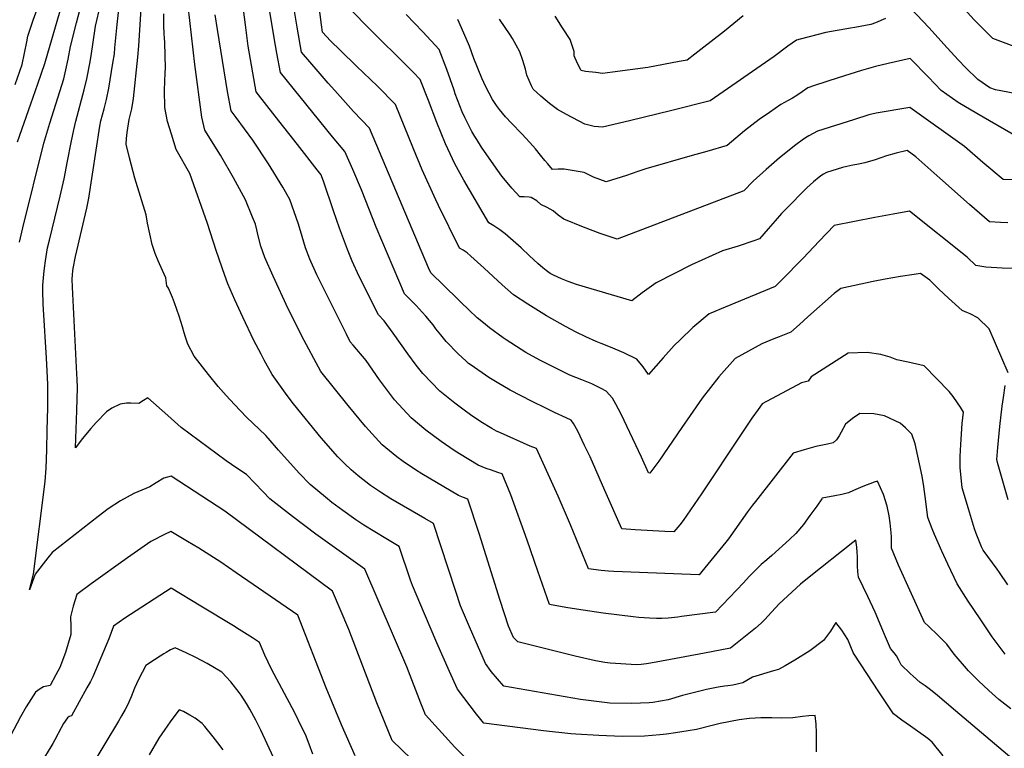
# Model space of a CAD drawing. Units: inches. Extents: x 2588259 to 2593821, y 1528945 to 1534555.
# Drawn here: x 2588932 to 2589495, y 1531229 to 1531646 of the extents above; entities that cross this region are included whole.
import ezdxf

# ---------------------------------------------------------------- set-up
doc = ezdxf.new("R2010")
doc.units = ezdxf.units.IN
doc.header["$MEASUREMENT"] = 0
doc.layers.add('tile_2645_12_contour_10ft', color=32, linetype='Continuous')

msp = doc.modelspace()

# ---------------------------------------------------------------- linework, layer by layer
at = {"layer": 'tile_2645_12_contour_10ft'}
for points, elevation in [([(2589388.01, 1531227.16), (2589388.02, 1531232.81), (2589387.96, 1531238.04), (2589387.76, 1531243.15), (2589387.3, 1531248.05), (2589383.7, 1531247.85), (2589380.04, 1531247.41), (2589374.43, 1531246.63), (2589368.03, 1531246.58), (2589362.5, 1531246.68), (2589356.21, 1531246.7), (2589349.69, 1531246.4), (2589343.83, 1531245.52), (2589332.83, 1531243.48), (2589329.13, 1531242.51), (2589319.35, 1531240.11), (2589314.5, 1531239.26), (2589307.27, 1531238.1), (2589302.21, 1531237.38), (2589298.34, 1531237), (2589289.65, 1531236.16), (2589276.73, 1531235.99), (2589263.48, 1531236.67), (2589250.21, 1531237.37), (2589247.49, 1531237.53), (2589231.75, 1531239.27), (2589197.55, 1531243.73), (2589193.44, 1531248.88), (2589182.61, 1531263.05), (2589178.07, 1531273.19), (2589170.74, 1531289.71), (2589163.59, 1531306.16), (2589156.77, 1531322.47), (2589155.74, 1531325.6), (2589149.19, 1531344.88), (2589141.55, 1531349.4), (2589128.88, 1531357.08), (2589124.47, 1531360.14), (2589116.96, 1531365.5), (2589110.74, 1531369.99), (2589106.97, 1531373.04), (2589098.18, 1531380.25), (2589091.93, 1531386.77), (2589080.17, 1531400.06), (2589074.27, 1531406.92), (2589072.86, 1531408.33), (2589061.74, 1531418.94), (2589054.87, 1531426.15), (2589050.08, 1531431.18), (2589045.67, 1531436.45), (2589040.16, 1531443.2), (2589031.77, 1531453.83), (2589028.3, 1531460.74), (2589026.9, 1531464.7), (2589026.21, 1531467.11), (2589025.28, 1531470.52), (2589023.35, 1531476.69), (2589020.62, 1531484.37), (2589019.42, 1531487.35), (2589017.19, 1531492.7), (2589017.18, 1531492.72), (2589016.22, 1531494.1), (2589015.62, 1531498.55), (2589013.67, 1531502.84), (2589011.28, 1531508.37), (2589009.48, 1531512.64), (2589007.92, 1531517.75), (2589005.12, 1531529.91), (2589004.31, 1531534.65), (2588997.95, 1531555.68), (2588994.79, 1531567.36), (2588992.88, 1531575.09), (2588993.14, 1531578.45), (2588993.45, 1531581.86), (2588994.68, 1531589.22), (2588996.22, 1531595.34), (2588997.08, 1531601.28), (2588999.69, 1531625.05), (2589000.19, 1531631.47), (2589003.53, 1531683.47)], 7840), ([(2589495.98, 1531283.18), (2589488.52, 1531293.11), (2589481.61, 1531303.3), (2589474.84, 1531313.55), (2589468.53, 1531323.41), (2589463.15, 1531334.72), (2589459.69, 1531342.17), (2589455.53, 1531351.63), (2589454.19, 1531354.92), (2589451.67, 1531361.34), (2589450.27, 1531373.34), (2589449.43, 1531379.23), (2589448.49, 1531385.04), (2589444.4, 1531403.66), (2589442.48, 1531409.11), (2589438.87, 1531412.8), (2589435.96, 1531415.44), (2589426.91, 1531419.67), (2589420.87, 1531420.69), (2589412.9, 1531421.05), (2589408.59, 1531418.07), (2589404.68, 1531414.88), (2589402.09, 1531410.35), (2589401.07, 1531408.16), (2589399.41, 1531405.91), (2589397.59, 1531404.08), (2589394.21, 1531403.45), (2589387.61, 1531402), (2589380.97, 1531400.18), (2589374.71, 1531398.21), (2589353.03, 1531370.54), (2589351.44, 1531368.49), (2589348.49, 1531364.56), (2589337.61, 1531349.28), (2589336.12, 1531347.26), (2589322.45, 1531330.57), (2589320.79, 1531328.58), (2589320.59, 1531328.59), (2589315.99, 1531328.74), (2589271.97, 1531330.48), (2589268.91, 1531330.67), (2589264.82, 1531330.98), (2589257.54, 1531332.01), (2589247.31, 1531357.28), (2589240.13, 1531373.67), (2589232.6, 1531390.34), (2589227.72, 1531400.83), (2589224.09, 1531402.2), (2589207.11, 1531409.89), (2589204.95, 1531410.88), (2589202.17, 1531412.42), (2589195.83, 1531416.15), (2589189.94, 1531420.27), (2589186.44, 1531422.86), (2589181.12, 1531426.87), (2589172.5, 1531433.67), (2589162.72, 1531443.84), (2589158.9, 1531448.66), (2589154.08, 1531455.06), (2589145.76, 1531466.87), (2589140.62, 1531474.09), (2589137.35, 1531477.39), (2589126.36, 1531499.43), (2589122.31, 1531508.28), (2589119.6, 1531514.85), (2589115.02, 1531527.14), (2589111.59, 1531536.92), (2589105.92, 1531554.01), (2589104.99, 1531556.49), (2589104.5, 1531557.59), (2589102.28, 1531560.51), (2589091.06, 1531574.99), (2589078.17, 1531591.28), (2589067.26, 1531605.23), (2589062.77, 1531631.22), (2589061.15, 1531643.45), (2589056.13, 1531683.01)], 7880), ([(2589503.69, 1531503.93), (2589494.34, 1531504.18), (2589484.91, 1531504.77), (2589479.22, 1531505.77), (2589474.15, 1531510.46), (2589441.22, 1531536.87), (2589431.89, 1531535.12), (2589421.39, 1531533.14), (2589398.05, 1531528.54), (2589389.45, 1531519.58), (2589380.3, 1531510), (2589367.8, 1531497.05), (2589364.32, 1531493.71), (2589335.72, 1531481.89), (2589327.5, 1531478.44), (2589326.57, 1531477.96), (2589317.22, 1531470.18), (2589309.98, 1531463.23), (2589306.53, 1531459.9), (2589300.18, 1531452.92), (2589291.82, 1531443.26), (2589288.75, 1531447.77), (2589285.16, 1531452.04), (2589277.84, 1531455.74), (2589270.16, 1531458.94), (2589264.77, 1531461.12), (2589262.01, 1531462.16), (2589255.97, 1531464.79), (2589250.56, 1531467.52), (2589244.3, 1531470.81), (2589233.56, 1531476.85), (2589222.77, 1531483.59), (2589214.58, 1531489), (2589208.08, 1531494.67), (2589197.85, 1531504.14), (2589190.15, 1531511.12), (2589188.06, 1531512.91), (2589185.73, 1531514.46), (2589183.67, 1531515.59), (2589171.75, 1531540.04), (2589170.19, 1531543.23), (2589162.39, 1531560.56), (2589157.32, 1531572.46), (2589147.16, 1531597.88), (2589136.75, 1531608.31), (2589124.76, 1531619.89), (2589115.55, 1531628.82), (2589109.81, 1531634.42), (2589105.4, 1531639.39), (2589104.7, 1531643.59), (2589099.89, 1531680.47)], 7910), ([(2588930.73, 1531576.59), (2588938.34, 1531598.34), (2588942.35, 1531609.82), (2588946.34, 1531621.3), (2588956.6, 1531656.16)], 7800), ([(2588929.52, 1531609.26), (2588933.35, 1531620.74), (2588936.07, 1531633.75), (2588936.73, 1531636.97), (2588939.67, 1531646.17), (2588942.88, 1531655.06)], 7790), ([(2588931.93, 1531518.98), (2588933.83, 1531527.23), (2588945.86, 1531575.81), (2588949.21, 1531587.28), (2588957.27, 1531612.67), (2588958.47, 1531617.66), (2588959.77, 1531623.87), (2588961.15, 1531631.03), (2588964.55, 1531644.73), (2588967.45, 1531655.6)], 7810), ([(2589156.13, 1531223.2), (2589145.12, 1531233.68), (2589136.45, 1531255.21), (2589120.4, 1531297.36), (2589110.98, 1531319.19), (2589049.37, 1531364.97), (2589018.66, 1531385.1), (2589014.45, 1531384.01), (2589010.05, 1531381.17), (2589006.4, 1531379), (2588997.28, 1531375.15), (2588989.77, 1531370.9), (2588982.63, 1531366.36), (2588976.9, 1531362.02), (2588950.64, 1531341.34), (2588948.06, 1531338.25), (2588940.83, 1531328.88), (2588937.65, 1531320.02), (2588939.96, 1531328.99), (2588946.59, 1531382.02), (2588947.12, 1531389.62), (2588947.52, 1531400.2), (2588947.83, 1531411.16), (2588948.07, 1531424.37), (2588948.17, 1531437.6), (2588947.81, 1531445.47), (2588947.45, 1531452.72), (2588945.68, 1531480.53), (2588945.5, 1531483.67), (2588945.32, 1531491.14), (2588945.32, 1531494.44), (2588945.82, 1531500.74), (2588946.18, 1531504.16), (2588946.72, 1531508.44), (2588947.52, 1531513.28), (2588948.01, 1531515.75), (2588949.08, 1531520.22), (2588955.24, 1531545.45), (2588957.39, 1531555.34), (2588959.29, 1531565.4), (2588961.38, 1531576.23), (2588962.99, 1531583.3), (2588964.19, 1531588.26), (2588969, 1531606.21), (2588970.41, 1531612.59), (2588972.39, 1531622.25), (2588973.17, 1531627.07), (2588973.81, 1531632.18), (2588975.4, 1531642.83), (2588978.22, 1531655.04)], 7820), ([(2589187.62, 1531223.13), (2589181.07, 1531229.93), (2589164.25, 1531248.35), (2589161.6, 1531255.07), (2589153.59, 1531275.82), (2589129.61, 1531331.87), (2589124.28, 1531335.72), (2589101.45, 1531351.94), (2589088.13, 1531361.91), (2589075.16, 1531372.06), (2589071.27, 1531376.16), (2589061.8, 1531385.95), (2589056.36, 1531389.57), (2589050.09, 1531393.77), (2589024.49, 1531412.95), (2589016.75, 1531419.86), (2589005.39, 1531429.9), (2589002.89, 1531428.41), (2589000.19, 1531426.66), (2588995.63, 1531426.97), (2588993.11, 1531426.83), (2588989.45, 1531426.36), (2588984.73, 1531424.02), (2588981.74, 1531421.88), (2588975.82, 1531415.78), (2588972.81, 1531412.39), (2588967.75, 1531406.52), (2588963.86, 1531401.34), (2588964.66, 1531422.61), (2588965.06, 1531435.81), (2588964.93, 1531440.59), (2588964.79, 1531443.62), (2588962.27, 1531493.36), (2588962.08, 1531497.92), (2588962.16, 1531500.39), (2588962.39, 1531502.71), (2588962.56, 1531503.96), (2588964.04, 1531510.84), (2588970.37, 1531538.54), (2588971.52, 1531544.21), (2588977.92, 1531585.58), (2588978.47, 1531588.55), (2588980.32, 1531595.43), (2588981.75, 1531600.81), (2588982.95, 1531607.27), (2588985.39, 1531621.63), (2588986.18, 1531626.91), (2588986.53, 1531630.27), (2588987.75, 1531643.72), (2588988.92, 1531654.01)], 7830), ([(2589499.83, 1531223.5), (2589467.65, 1531250.68), (2589457.23, 1531259.45), (2589453.25, 1531262.74), (2589450.19, 1531265.06), (2589447.39, 1531266.98), (2589443.36, 1531270.48), (2589441.52, 1531272.1), (2589436.4, 1531277.03), (2589435.04, 1531279.73), (2589433.87, 1531282.13), (2589432.41, 1531283.88), (2589430.27, 1531286.43), (2589427, 1531294.48), (2589426.06, 1531296.79), (2589421.55, 1531307.24), (2589417.31, 1531316.17), (2589412.03, 1531327.33), (2589411.69, 1531330.33), (2589411.5, 1531333.69), (2589411.45, 1531338.94), (2589411.3, 1531341.51), (2589411.06, 1531344.34), (2589410.61, 1531348.34), (2589408.74, 1531347.03), (2589383.77, 1531327.23), (2589378.77, 1531323.22), (2589366.68, 1531311.96), (2589362.17, 1531307.2), (2589358.38, 1531303.05), (2589356.3, 1531300.97), (2589353.16, 1531298.09), (2589338.77, 1531286.5), (2589323.97, 1531283.65), (2589296.33, 1531278.54), (2589290.76, 1531277.55), (2589287.76, 1531277.25), (2589285.01, 1531277.06), (2589269.91, 1531278.03), (2589266.94, 1531278.3), (2589261.46, 1531279.43), (2589249.84, 1531281.98), (2589217.07, 1531290.21), (2589214.54, 1531292.68), (2589211.72, 1531299.12), (2589206.95, 1531313.95), (2589194.95, 1531352.24), (2589188.51, 1531371.92), (2589185.94, 1531372.87), (2589183.13, 1531374.03), (2589162.24, 1531386.32), (2589158.51, 1531388.66), (2589151.43, 1531393.44), (2589147.88, 1531396.1), (2589139.5, 1531403.11), (2589129.9, 1531413.45), (2589120.01, 1531425.49), (2589104.34, 1531445.05), (2589103, 1531447.43), (2589094.74, 1531462.73), (2589085.63, 1531480.91), (2589077.01, 1531499.58), (2589072.26, 1531510.28), (2589069.98, 1531516.83), (2589068.48, 1531522.69), (2589067.69, 1531526.22), (2589066.92, 1531529.39), (2589065.32, 1531533.37), (2589061.26, 1531543.31), (2589054.39, 1531555.92), (2589046.85, 1531568.85), (2589037.95, 1531583.17), (2589036.34, 1531590.59), (2589032.25, 1531620.85), (2589029.29, 1531646.05), (2589028.49, 1531654)], 7860), ([(2589497.55, 1531322.76), (2589492.71, 1531329.84), (2589491.36, 1531331.74), (2589483.34, 1531342.63), (2589482.48, 1531344.68), (2589479.45, 1531352.17), (2589478.4, 1531354.87), (2589474.94, 1531366.3), (2589471.28, 1531378.45), (2589470.17, 1531390.12), (2589470.25, 1531396.38), (2589470.54, 1531403.15), (2589471.46, 1531415.29), (2589472.09, 1531421.73), (2589470.44, 1531424.58), (2589468.73, 1531427.11), (2589466.24, 1531430.72), (2589463.92, 1531433.49), (2589449.72, 1531448.35), (2589440.42, 1531450.41), (2589434.05, 1531451.7), (2589430.09, 1531453.19), (2589424.87, 1531454.82), (2589416.91, 1531455.96), (2589406.16, 1531455.44), (2589385.05, 1531441.89), (2589383.24, 1531439.54), (2589379.35, 1531438.51), (2589356.83, 1531426.49), (2589354.55, 1531423.29), (2589350.96, 1531418.21), (2589345.22, 1531409.75), (2589322.22, 1531374.96), (2589311.76, 1531359.7), (2589309.71, 1531357.22), (2589306.38, 1531353.23), (2589301.18, 1531353.43), (2589284.21, 1531354.33), (2589276.53, 1531354.97), (2589266.86, 1531376.79), (2589258.42, 1531396.1), (2589255.26, 1531402.73), (2589251.37, 1531410.9), (2589248.9, 1531415.32), (2589247.62, 1531417.15), (2589244.76, 1531418.5), (2589238.07, 1531421.46), (2589233.09, 1531423.94), (2589225.37, 1531427.8), (2589212.74, 1531434.29), (2589205.19, 1531438.63), (2589200.42, 1531441.53), (2589190.36, 1531448.55), (2589188.82, 1531449.68), (2589187.43, 1531450.85), (2589182.91, 1531455.08), (2589176.16, 1531462.24), (2589172.95, 1531465.98), (2589170.21, 1531469.49), (2589168.56, 1531471.66), (2589164.5, 1531476.77), (2589162.39, 1531479.04), (2589158.89, 1531482.78), (2589157.4, 1531484.32), (2589152.28, 1531489.49), (2589136.07, 1531527.6), (2589134.22, 1531532.03), (2589127.59, 1531549), (2589122.65, 1531560.61), (2589118.12, 1531570.9), (2589111.06, 1531579.45), (2589081.18, 1531616.31), (2589079.21, 1531627.24), (2589077.68, 1531636.02), (2589074.63, 1531654.63)], 7890), ([(2589497.68, 1531444.23), (2589486.73, 1531469.53), (2589480.31, 1531475.83), (2589476.04, 1531477.95), (2589474.09, 1531478.75), (2589471.39, 1531480.01), (2589463.6, 1531487.06), (2589458.09, 1531492.11), (2589452.8, 1531497.29), (2589447.5, 1531501.17), (2589443.82, 1531500.63), (2589436.13, 1531499.45), (2589427.24, 1531497.8), (2589420.39, 1531496.46), (2589401.89, 1531492.63), (2589398.06, 1531489.61), (2589383.09, 1531476.25), (2589378.22, 1531471.9), (2589373.23, 1531467.56), (2589366.65, 1531464.89), (2589363.66, 1531463.72), (2589356.76, 1531460.84), (2589341.39, 1531452.51), (2589332.06, 1531441.97), (2589322.61, 1531429.72), (2589315.72, 1531419.88), (2589310.89, 1531412.9), (2589297.71, 1531393.64), (2589292.72, 1531386.82), (2589291.96, 1531386.9), (2589287.8, 1531395.96), (2589276.18, 1531420.51), (2589273.21, 1531426.25), (2589271.2, 1531429.69), (2589267.57, 1531433.76), (2589264.78, 1531435.26), (2589259.47, 1531438.03), (2589253.73, 1531440.22), (2589246.92, 1531442.9), (2589234.19, 1531449.15), (2589229.75, 1531451.54), (2589221.67, 1531455.9), (2589218.94, 1531457.55), (2589210.43, 1531463.06), (2589208.78, 1531464.26), (2589200.87, 1531470.01), (2589197.35, 1531472.83), (2589193.91, 1531475.79), (2589192.28, 1531477.22), (2589190.54, 1531478.87), (2589167.21, 1531501.6), (2589166.05, 1531504.44), (2589132.18, 1531584.29), (2589122.98, 1531593.85), (2589112.36, 1531605.82), (2589108.61, 1531610.05), (2589102.78, 1531616.8), (2589093.29, 1531627.85), (2589090.82, 1531642.25), (2589088.61, 1531655.89)], 7900), ([(2589497.45, 1531530.09), (2589493.39, 1531530.31), (2589487.06, 1531530.65), (2589475.48, 1531540.64), (2589458.6, 1531555.8), (2589444.87, 1531568.01), (2589439.84, 1531571.59), (2589433.56, 1531569.95), (2589428.02, 1531568.43), (2589421.54, 1531566.15), (2589415.72, 1531564.41), (2589413.08, 1531563.85), (2589411.03, 1531563.55), (2589408.89, 1531563.22), (2589405.43, 1531562.39), (2589402.95, 1531561.75), (2589393.68, 1531558.94), (2589391.99, 1531558.07), (2589390.99, 1531557.42), (2589389.54, 1531556.25), (2589386.24, 1531553.52), (2589384.32, 1531551.86), (2589382.53, 1531550.18), (2589370.31, 1531537.79), (2589368.05, 1531535.44), (2589364.37, 1531531.32), (2589360.39, 1531526.72), (2589355.35, 1531520.98), (2589352.23, 1531519.85), (2589343.17, 1531516.85), (2589334.18, 1531514.13), (2589316.56, 1531506.03), (2589296.32, 1531495.86), (2589288.29, 1531490), (2589282.32, 1531485.39), (2589250.74, 1531494.76), (2589245.84, 1531496.47), (2589242.1, 1531497.98), (2589237.49, 1531500.09), (2589235.62, 1531501.19), (2589233.26, 1531502.86), (2589231.42, 1531504.35), (2589228.45, 1531506.83), (2589223.76, 1531511.28), (2589219.07, 1531515.73), (2589209.9, 1531523.82), (2589206.7, 1531526.21), (2589203.43, 1531528.39), (2589200.5, 1531530.05), (2589186.23, 1531554.51), (2589181.07, 1531563.86), (2589175.71, 1531575.33), (2589170.76, 1531587.57), (2589165.98, 1531600.13), (2589161.28, 1531612.19), (2589157.18, 1531616.48), (2589129.59, 1531643.82), (2589119.04, 1531654.7)], 7920), ([(2589509.44, 1531602.7), (2589490.44, 1531606.29), (2589487.3, 1531607.36), (2589480.25, 1531612.28), (2589473.26, 1531619.06), (2589469.28, 1531623.19), (2589462.76, 1531630.3), (2589452.27, 1531641.98), (2589448.93, 1531645.52), (2589441.77, 1531652.97)], 7950), ([(2589502.69, 1531630.58), (2589488.92, 1531635.68), (2589482.99, 1531641.57), (2589478.32, 1531646.3), (2589472.49, 1531652.63)], 7960), ([(2589460.41, 1531224.98), (2589454.18, 1531232.7), (2589451.76, 1531234.86), (2589441.76, 1531241.84), (2589436.86, 1531245.39), (2589432.04, 1531248.95), (2589432, 1531248.98), (2589423.31, 1531262.16), (2589420.41, 1531266.56), (2589409.6, 1531283.08), (2589408.92, 1531284.14), (2589405.97, 1531291.58), (2589402.57, 1531296.99), (2589399.1, 1531301.38), (2589395.94, 1531296.39), (2589391.95, 1531290.98), (2589384.21, 1531285.09), (2589375.67, 1531279.68), (2589370.01, 1531276.43), (2589366.29, 1531274.38), (2589363.42, 1531273.54), (2589351.36, 1531269.95), (2589345.92, 1531266.66), (2589340.04, 1531265.37), (2589337.28, 1531265), (2589335.27, 1531264.79), (2589331.66, 1531264.25), (2589328.92, 1531263.68), (2589325.05, 1531262.83), (2589319.68, 1531261.63), (2589311.29, 1531259.5), (2589303.09, 1531257.1), (2589294.35, 1531255.45), (2589292.23, 1531255.3), (2589282.27, 1531254.9), (2589269.72, 1531255.08), (2589252.92, 1531257.11), (2589209.09, 1531264.78), (2589201.85, 1531273.28), (2589198.58, 1531277.87), (2589191.28, 1531294.4), (2589189.39, 1531298.72), (2589184.26, 1531310.79), (2589181.57, 1531319.1), (2589168.87, 1531357.94), (2589163.9, 1531360.91), (2589144.45, 1531372.19), (2589138.58, 1531375.93), (2589132.83, 1531379.71), (2589125.72, 1531385.26), (2589121.67, 1531388.62), (2589117.91, 1531392.27), (2589113.99, 1531396.2), (2589104.52, 1531407.08), (2589088.76, 1531426.59), (2589085.01, 1531431.3), (2589076.5, 1531443.22), (2589071.93, 1531451.54), (2589070.11, 1531454.92), (2589066.02, 1531462.78), (2589059.65, 1531476.13), (2589055.12, 1531486.12), (2589051.15, 1531495.15), (2589049.36, 1531500.05), (2589044.5, 1531514.36), (2589039.47, 1531529.77), (2589029.38, 1531558.43), (2589021.64, 1531572.07), (2589018.85, 1531580.84), (2589016.59, 1531588.11), (2589015.12, 1531596.11), (2589014.87, 1531606.15), (2589015.35, 1531616), (2589015.43, 1531618.89), (2589015.32, 1531625.97), (2589015.07, 1531633.38), (2589014.86, 1531635.94), (2589014.63, 1531638.48), (2589014.52, 1531642.99), (2589014.43, 1531649.74)], 7850), ([(2589499.24, 1531251.91), (2589494.08, 1531255.95), (2589492.41, 1531257.29), (2589486.65, 1531262.33), (2589480.75, 1531267.94), (2589475.04, 1531273.63), (2589466.77, 1531283.2), (2589462.58, 1531288.81), (2589457.5, 1531294.04), (2589452.37, 1531298.99), (2589449.82, 1531301.27), (2589434.97, 1531334.21), (2589431, 1531343.83), (2589430.99, 1531346.82), (2589430.87, 1531350.27), (2589430.77, 1531352.67), (2589430.43, 1531356.43), (2589430.19, 1531358.43), (2589429.55, 1531362.27), (2589428.51, 1531367.99), (2589426.29, 1531374.51), (2589422.99, 1531382.3), (2589421.03, 1531381.69), (2589414.59, 1531379.24), (2589409.27, 1531376.79), (2589406.41, 1531375.5), (2589402.54, 1531374.57), (2589398.59, 1531373.91), (2589391.28, 1531372.47), (2589390.98, 1531372.18), (2589388.14, 1531367.96), (2589384.18, 1531362.5), (2589380.5, 1531357.46), (2589376.27, 1531352.18), (2589372.64, 1531348.8), (2589362.45, 1531339.56), (2589359.61, 1531337.09), (2589356.43, 1531334.46), (2589354.57, 1531332.69), (2589352.6, 1531330.77), (2589349.55, 1531327.59), (2589346.3, 1531324.08), (2589330.23, 1531307.25), (2589310.72, 1531304.63), (2589308.63, 1531304.4), (2589303.09, 1531303.8), (2589299.58, 1531303.62), (2589296.51, 1531303.54), (2589292.36, 1531303.7), (2589286.4, 1531304.09), (2589283.05, 1531304.44), (2589265.86, 1531306.55), (2589250.75, 1531308.85), (2589244.61, 1531309.9), (2589235.27, 1531311.67), (2589228.59, 1531330.67), (2589222.45, 1531348.35), (2589213.02, 1531374.42), (2589208.11, 1531386.37), (2589205.61, 1531387.23), (2589201.95, 1531388.47), (2589199.02, 1531389.49), (2589194.39, 1531391.39), (2589183.67, 1531397.82), (2589180.71, 1531399.8), (2589173.31, 1531404.88), (2589164.51, 1531411.5), (2589156, 1531418.4), (2589146.5, 1531428.82), (2589137.99, 1531440.15), (2589130.28, 1531451.26), (2589122.86, 1531460.02), (2589121.18, 1531462.09), (2589118.98, 1531466.37), (2589106.36, 1531491.54), (2589102.04, 1531500.4), (2589098, 1531509.25), (2589095.57, 1531515.81), (2589093.59, 1531522.35), (2589091.56, 1531529.36), (2589086.64, 1531543.57), (2589082.56, 1531550.57), (2589074.35, 1531563.84), (2589065.44, 1531577.48), (2589055.81, 1531590.48), (2589053.09, 1531594.22), (2589051.02, 1531605.32), (2589045.27, 1531640.87), (2589043.97, 1531649.33)], 7870), ([(2589500.2, 1531554.82), (2589494.91, 1531555.01), (2589483.26, 1531564.76), (2589472.65, 1531573.94), (2589441.36, 1531596.13), (2589422.25, 1531592.85), (2589418, 1531591.99), (2589409.18, 1531589.19), (2589388.54, 1531582.58), (2589383.6, 1531579.89), (2589381.71, 1531578.78), (2589379.8, 1531577.54), (2589376.15, 1531574.83), (2589366.84, 1531567.3), (2589359.18, 1531560.73), (2589351.77, 1531553.97), (2589346.38, 1531548.42), (2589273.87, 1531520.76), (2589264.26, 1531524.07), (2589254.59, 1531527.61), (2589243.42, 1531532.24), (2589240.25, 1531534.51), (2589237.3, 1531537.07), (2589233.84, 1531538.94), (2589230.33, 1531540.72), (2589227.97, 1531542.79), (2589224.63, 1531544.59), (2589223.6, 1531544.81), (2589220.77, 1531545.03), (2589218.72, 1531545.1), (2589218.26, 1531545.1), (2589213.72, 1531550.08), (2589210.93, 1531553.2), (2589208.02, 1531556.95), (2589205.56, 1531560.15), (2589199.39, 1531569), (2589196.29, 1531573.5), (2589193.58, 1531577.8), (2589192.45, 1531579.65), (2589190.78, 1531582.41), (2589186.8, 1531590.41), (2589185.29, 1531593.63), (2589181.31, 1531604), (2589180.58, 1531606.02), (2589176.49, 1531617.99), (2589172.01, 1531629.34), (2589162.64, 1531639.49), (2589153.28, 1531649.45)], 7930), ([(2589502.76, 1531579.37), (2589479.86, 1531592.72), (2589469.05, 1531599.12), (2589459.38, 1531605.86), (2589452.19, 1531613.47), (2589441.69, 1531624.18), (2589428.95, 1531621.33), (2589421.77, 1531619.64), (2589413.67, 1531617.27), (2589400.4, 1531613.07), (2589386.92, 1531608.72), (2589383, 1531607.42), (2589379.74, 1531605.13), (2589376.74, 1531602.97), (2589374.31, 1531601.61), (2589371.89, 1531600.27), (2589367.66, 1531597.93), (2589361.03, 1531593.37), (2589355.21, 1531589.31), (2589346.88, 1531582.73), (2589336.86, 1531574.43), (2589325.25, 1531571.04), (2589316.8, 1531568.66), (2589290.38, 1531561.04), (2589285.73, 1531559.48), (2589279.24, 1531557.3), (2589267.64, 1531553.54), (2589260.32, 1531556.25), (2589255.09, 1531558.88), (2589243.62, 1531560.91), (2589240.24, 1531560.89), (2589236.93, 1531560.73), (2589234.17, 1531563.83), (2589232.48, 1531565.79), (2589230.01, 1531568.92), (2589227.13, 1531572.52), (2589223.87, 1531576.13), (2589219.33, 1531581.11), (2589213.44, 1531587.22), (2589210.01, 1531590.87), (2589206.52, 1531595.03), (2589204.91, 1531597.32), (2589202.59, 1531600.69), (2589198.81, 1531608), (2589196.53, 1531613), (2589191.99, 1531624.25), (2589189.36, 1531631.24), (2589187.53, 1531635.64), (2589182.73, 1531646.49)], 7940), ([(2589427.55, 1531647.18), (2589421.82, 1531644.74), (2589419.04, 1531643.61), (2589409.89, 1531642.08), (2589407.55, 1531641.69), (2589393.29, 1531639.09), (2589378.71, 1531635.29), (2589376.63, 1531634.71), (2589371.68, 1531631.25), (2589363.76, 1531625.39), (2589327.1, 1531599.95), (2589305.16, 1531594.46), (2589281.07, 1531588.61), (2589265.62, 1531584.95), (2589263.18, 1531585.11), (2589260.74, 1531585.34), (2589255.46, 1531586.62), (2589244.87, 1531592.24), (2589239.85, 1531595.06), (2589235.25, 1531598.39), (2589232.73, 1531600.48), (2589230.19, 1531602.58), (2589225.9, 1531606.58), (2589224.82, 1531608.63), (2589222.22, 1531614.7), (2589221.39, 1531618.08), (2589219.87, 1531623.16), (2589218.32, 1531628.1), (2589214.04, 1531635.72), (2589212.7, 1531637.85), (2589206.58, 1531646.84)], 7950), ([(2589345.96, 1531648.65), (2589335.38, 1531639.92), (2589321.91, 1531629.4), (2589318.38, 1531626.68), (2589314.05, 1531623.37), (2589309.48, 1531622.44), (2589291.41, 1531619.06), (2589271.33, 1531616.46), (2589265.54, 1531615.74), (2589261.81, 1531616.13), (2589255.78, 1531616.85), (2589253.4, 1531617.44), (2589251.19, 1531621.33), (2589249.37, 1531625.69), (2589249.26, 1531628.15), (2589247, 1531635.12), (2589242.73, 1531641.87), (2589238.48, 1531648.55)], 7960), ([(2589497.72, 1531371.62), (2589491.59, 1531392.88), (2589491.25, 1531394.56), (2589491.74, 1531401.51), (2589492.88, 1531413.46), (2589494.33, 1531425.25), (2589495.01, 1531430.06), (2589496.01, 1531436.92)], 7900), ([(2589124.06, 1531224.92), (2589116.15, 1531242.74), (2589107.44, 1531263.89), (2589091.12, 1531305.44), (2589055.94, 1531329.79), (2589047.04, 1531335.8), (2589034.48, 1531343.81), (2589028.14, 1531347.71), (2589018.45, 1531353.3), (2589014.94, 1531351.76), (2589007.09, 1531347.76), (2589001.36, 1531343.75), (2588993.71, 1531338.38), (2588972.95, 1531323.34), (2588964.66, 1531317.3), (2588962.55, 1531310.55), (2588961.14, 1531304.55), (2588961.22, 1531298.99), (2588961.34, 1531294.46), (2588958.17, 1531284.14), (2588954.94, 1531275.59), (2588952.75, 1531271.36), (2588949.38, 1531265.19), (2588945.72, 1531264.36), (2588943.68, 1531263.33), (2588941.1, 1531261.32), (2588935.69, 1531252.97), (2588932.52, 1531247.28), (2588907.72, 1531200.59)], 7810), ([(2589099.84, 1531225.96), (2589097.63, 1531231.59), (2589095.52, 1531237.18), (2589093.52, 1531241.23), (2589089.4, 1531249.53), (2589076.19, 1531274.5), (2589072.21, 1531282.64), (2589069.16, 1531289.85), (2589065.27, 1531292.5), (2589057.57, 1531297.3), (2589054.3, 1531299.34), (2589035.75, 1531310.71), (2589018.74, 1531320.98), (2588992.22, 1531303.76), (2588985.75, 1531299.27), (2588982.99, 1531292), (2588973.92, 1531270.14), (2588972.58, 1531267.51), (2588970.53, 1531263.81), (2588961.61, 1531247.75), (2588960.35, 1531247.45), (2588959.31, 1531246.74), (2588957.12, 1531243.5), (2588955.7, 1531240.89), (2588952.14, 1531234.05), (2588950.97, 1531231.96), (2588949.92, 1531230.13), (2588944.77, 1531221.68)], 7800), ([(2589080.83, 1531216.24), (2589069.97, 1531239.61), (2589067.12, 1531245.42), (2589063.8, 1531251.63), (2589061.83, 1531254.95), (2589058.75, 1531259.59), (2589057.55, 1531261.27), (2589052.83, 1531267.22), (2589047.7, 1531272.85), (2589039.23, 1531277.83), (2589032.87, 1531281.34), (2589027.27, 1531284.01), (2589021.02, 1531286.83), (2589018.33, 1531285.57), (2589015.91, 1531284.2), (2589014.52, 1531283.32), (2589012.34, 1531281.93), (2589009.19, 1531279.9), (2589004.14, 1531276.61), (2589000.08, 1531268.57), (2588997.75, 1531263.69), (2588995.81, 1531258.79), (2588993.67, 1531253.9), (2588992.47, 1531251.48), (2588990.29, 1531247.75), (2588988.6, 1531244.88), (2588972.9, 1531218.82)], 7790), ([(2589048.37, 1531228.39), (2589045.43, 1531232.31), (2589042.72, 1531235.9), (2589037.97, 1531241.7), (2589036.48, 1531243.36), (2589032.41, 1531246.45), (2589029.4, 1531248.3), (2589025.74, 1531250.27), (2589023.26, 1531251.28), (2589018.43, 1531245.02), (2589016.32, 1531241.98), (2589015.01, 1531240.1), (2589011.71, 1531235.08), (2589006.11, 1531225.52)], 7780)]:
    msp.add_lwpolyline(points, dxfattribs=dict(at, elevation=elevation))

doc.saveas('drawing.dxf')
